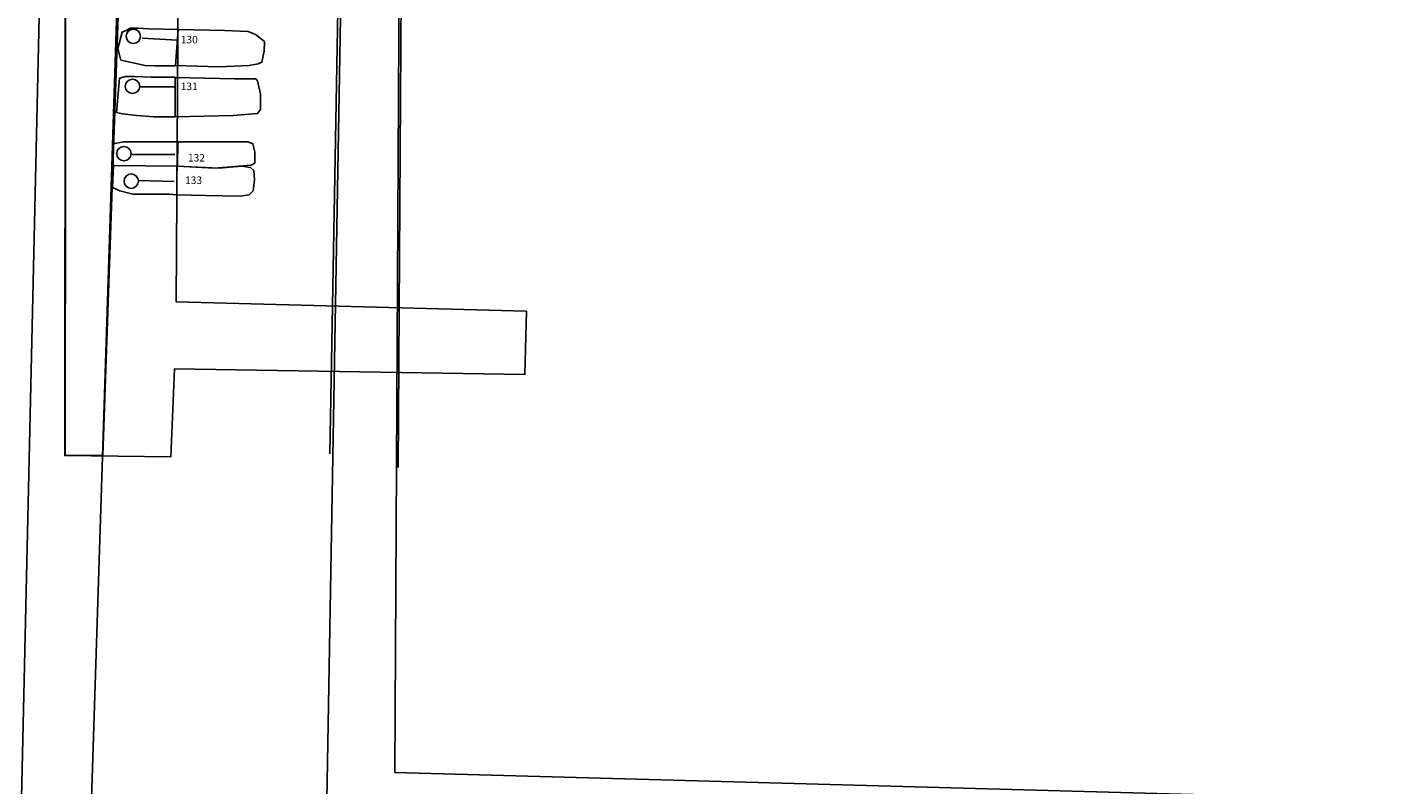
# Model space of a CAD drawing. Units: millimetres. Extents: x 165.9 to 264.2, y 428.3 to 513.3.
# Drawn here: x 189.2 to 211.2, y 441.7 to 453.9 of the extents above; entities that cross this region are included whole.
import ezdxf

# ---------------------------------------------------------------- set-up
doc = ezdxf.new("R2010")
doc.units = ezdxf.units.MM
for name, color, linetype in [('130', 7, 'Continuous'), ('131', 7, 'Continuous'), ('132', 7, 'Continuous'), ('133', 7, 'Continuous'), ('church', 6, 'Continuous'), ('LOEXC', 1, 'Continuous'), ('plan', 251, 'Continuous')]:
    doc.layers.add(name, color=color, linetype=linetype)
doc.styles.get("Standard").update_dxf_attribs({"font": 'TIMES.TTF', "height": 0.12})

msp = doc.modelspace()

# ---------------------------------------------------------------- linework, layer by layer
at = {"layer": '130'}
msp.add_lwpolyline([(191.638, 453.842), (191.177, 453.856), (190.991, 453.866), (190.871, 453.865), (190.816, 453.835), (190.74, 453.8), (190.671, 453.539), (190.722, 453.353), (191.113, 453.269), (191.264, 453.259), (191.595, 453.26)], close=True, dxfattribs=at)
at = {"layer": '130', "color": 2}
msp.add_lwpolyline([(191.648, 453.842), (192.386, 453.829), (192.762, 453.81), (192.878, 453.765), (193.024, 453.65), (193.019, 453.499), (192.984, 453.319), (192.924, 453.293), (192.779, 453.268), (192.292, 453.247), (191.595, 453.265)], dxfattribs=at)
at = {"layer": '130'}
msp.add_lwpolyline([(191.062, 453.705), (191.629, 453.671)], dxfattribs=at)
msp.add_circle((190.921, 453.735), 0.115, dxfattribs=at)
at = {"layer": '131'}
msp.add_lwpolyline([(191.59, 453.079), (191.209, 453.078), (190.938, 453.088), (190.797, 453.092), (190.697, 453.062), (190.653, 452.515), (190.749, 452.49), (190.975, 452.466), (191.251, 452.446), (191.592, 452.442)], close=True, dxfattribs=at)
msp.add_lwpolyline([(191.023, 452.925), (191.591, 452.925)], dxfattribs=at)
at = {"layer": '131', "color": 2}
msp.add_lwpolyline([(191.591, 453.072), (192.541, 453.052), (192.786, 453.052), (192.884, 453.052), (192.913, 453.023), (192.962, 452.808), (192.962, 452.563), (192.913, 452.495), (192.521, 452.465), (191.591, 452.446)], dxfattribs=at)
at = {"layer": '131'}
msp.add_circle((190.908, 452.932), 0.115, dxfattribs=at)
at = {"layer": '132'}
msp.add_lwpolyline([(190.599, 452.01), (190.763, 452.043), (191.057, 452.043), (191.634, 452.043), (191.627, 451.651), (190.599, 451.664)], close=True, dxfattribs=at)
at = {"layer": '132', "color": 2}
msp.add_lwpolyline([(191.634, 452.043), (192.151, 452.043), (192.543, 452.043), (192.759, 452.043), (192.838, 452.01), (192.871, 451.88), (192.871, 451.781), (192.871, 451.703), (192.812, 451.67), (192.223, 451.618), (191.627, 451.651)], dxfattribs=at)
at = {"layer": '132'}
msp.add_lwpolyline([(190.902, 451.839), (191.585, 451.839)], dxfattribs=at)
msp.add_circle((190.77, 451.853), 0.115, dxfattribs=at)
at = {"layer": '133'}
msp.add_lwpolyline([(190.586, 451.311), (190.704, 451.258), (190.913, 451.206), (191.49, 451.206), (191.62, 451.193), (191.62, 451.651), (190.606, 451.664)], close=True, dxfattribs=at)
at = {"layer": '133', "color": 2}
msp.add_lwpolyline([(191.62, 451.193), (192.079, 451.18), (192.635, 451.173), (192.779, 451.193), (192.845, 451.258), (192.864, 451.435), (192.851, 451.585), (192.799, 451.631), (192.655, 451.651), (192.295, 451.618), (191.62, 451.651)], dxfattribs=at)
at = {"layer": '133'}
msp.add_lwpolyline([(191.01, 451.423), (191.577, 451.408)], dxfattribs=at)
msp.add_circle((190.887, 451.412), 0.115, dxfattribs=at)
at = {"layer": 'church'}
for points in [[(189.767, 468.144), (189.704, 465.89), (189.889, 465.88), (189.861, 463.556), (189.565, 463.524), (189.571, 461.687), (189.842, 461.607), (189.831, 447.012), (190.433, 447.019), (191.177, 468.324)], [(207.767, 464.768), (194.402, 465.424), (194.073, 447.04)], [(207.219, 464.002), (195.278, 464.549), (195.169, 446.821)]]:
    msp.add_lwpolyline(points, dxfattribs=at)
at = {"layer": 'LOEXC'}
msp.add_lwpolyline([(188.7, 462.478), (189.503, 462.385), (189.48, 461.652), (189.832, 461.622), (189.821, 447.012), (191.523, 446.992), (191.584, 448.403), (197.197, 448.31), (197.224, 449.329), (191.606, 449.478), (191.706, 464.585), (195.235, 464.551), (195.193, 467.081), (196.829, 467.071), (196.826, 468.16)], dxfattribs=at)
at = {"layer": 'plan'}
for points in [[(190.166, 438.844), (191.113, 468.291), (227.642, 467.345), (227.166, 437.81), (190.15, 438.934)], [(194.013, 440.868), (194.441, 465.365), (225.171, 464.129), (225.118, 461.734)], [(195.114, 441.931), (195.237, 464.57), (224.172, 463.33), (224.147, 461.767)], [(189.039, 437.498), (189.592, 462.094), (183.286, 462.017), (182.449, 430.597), (226.968, 429.977), (227.208, 436.605), (189.024, 437.437)], [(224.146, 461.691), (223.821, 441.136), (195.114, 441.931)]]:
    msp.add_lwpolyline(points, dxfattribs=at)

# ---------------------------------------------------------------- texts
at = {"layer": '130', "insert": (191.682, 453.742), "char_height": 0.12, "width": 0.6359, "attachment_point": 1}
msp.add_mtext('130', dxfattribs=at)
at = {"layer": '131', "insert": (191.681, 452.992), "char_height": 0.12, "width": 0.6118, "attachment_point": 1}
msp.add_mtext('131', dxfattribs=at)
at = {"layer": '132', "insert": (191.797, 451.847), "char_height": 0.12, "width": 0.56356, "attachment_point": 1}
msp.add_mtext('132', dxfattribs=at)
at = {"layer": '133', "insert": (191.751, 451.487), "char_height": 0.12, "width": 0.3731, "attachment_point": 1}
msp.add_mtext('133', dxfattribs=at)

doc.saveas('drawing.dxf')
